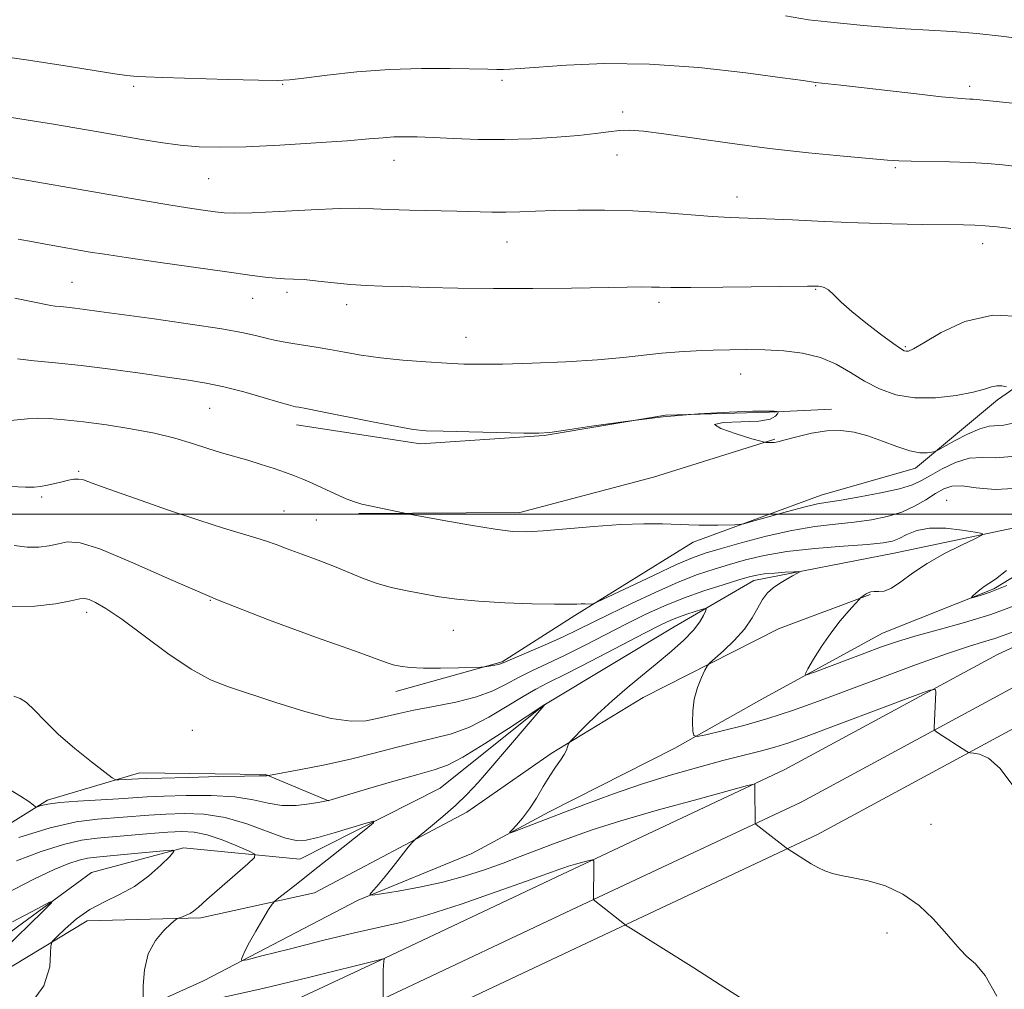
# Model space of a CAD drawing. Extents: x 2064800 to 2067700, y 324800 to 327700.
# Drawn here: x 2066615 to 2066798, y 325412 to 325592 of the extents above; entities that cross this region are included whole.
import ezdxf

# ---------------------------------------------------------------- set-up
doc = ezdxf.new("R2010")
doc.units = 0
doc.header["$MEASUREMENT"] = 0
for name, color, linetype, lineweight in [('32000', 7, 'Continuous', 0), ('DTM HARD BREAKLINE', 7, 'Continuous', 0), ('DTM SPOT ELEVATION', 2, 'Continuous', 13), ('INDEX CONTOUR', 41, 'Continuous', 13), ('INTERMEDIATE CONTOUR', 44, 'Continuous', 0)]:
    doc.layers.add(name, color=color, linetype=linetype, lineweight=lineweight)

msp = doc.modelspace()

# ---------------------------------------------------------------- linework, layer by layer
at = {"layer": '32000', "flags": 128}
msp.add_lwpolyline([(2065000, 325500), (2067500, 325500)], dxfattribs=at)
at = {"layer": 'DTM HARD BREAKLINE'}
for points in [[(2067500, 325714.262, 1273.814), (2067499.09, 325714.28, 1273.7), (2067458.33, 325703.96, 1267.77), (2067403.22, 325691.53, 1257.65), (2067351.56, 325680.45, 1249.6), (2067289.9, 325666.13, 1241.42), (2067238.34, 325652.81, 1235.98), (2067194.53, 325643.62, 1231.98), (2067146.65, 325634.29, 1228.38), (2067107.3, 325622.61, 1225.77), (2067077.65, 325609.19, 1223.48), (2067050.35, 325596.02, 1220.42), (2067010.44, 325578.7, 1216.15), (2066965.49, 325557.27, 1210.49), (2066913.01, 325532.23, 1203.52), (2066869.77, 325511.22, 1197.31), (2066834.87, 325491.71, 1193.94), (2066796.35, 325473.98, 1190.66), (2066756.88, 325452.61, 1188.37), (2066714.44, 325432.67, 1185.53), (2066681.72, 325417.2, 1183.96), (2066646.79, 325400.83, 1181.44), (2066605.77, 325382.27, 1178.3)], [(2067500, 325707.507, 1273.918), (2067499.86, 325707.51, 1273.9), (2067459.9, 325697.39, 1267.97), (2067404.67, 325684.94, 1257.85), (2067353.03, 325673.86, 1249.8), (2067291.51, 325659.57, 1241.62), (2067239.88, 325646.24, 1236.18), (2067195.87, 325637, 1232.18), (2067148.26, 325627.73, 1228.58), (2067109.66, 325616.27, 1225.97), (2067080.51, 325603.07, 1223.68), (2067053.16, 325589.88, 1220.62), (2067013.24, 325572.56, 1216.35), (2066968.4, 325551.18, 1210.69), (2066915.94, 325526.15, 1203.72), (2066872.89, 325505.23, 1197.51), (2066837.93, 325485.69, 1194.14), (2066799.37, 325467.94, 1190.86), (2066759.92, 325446.58, 1188.57), (2066717.32, 325426.56, 1185.73), (2066684.59, 325411.09, 1184.16), (2066649.61, 325394.7, 1181.64), (2066608.35, 325376.03, 1178.5)], [(2067500, 325700.58, 1273.605), (2067461.47, 325690.82, 1267.77), (2067406.12, 325678.35, 1257.65), (2067354.5, 325667.27, 1249.6), (2067293.12, 325653.01, 1241.42), (2067241.42, 325639.67, 1235.98), (2067197.21, 325630.38, 1231.98), (2067149.87, 325621.17, 1228.38), (2067112.02, 325609.93, 1225.77), (2067083.37, 325596.95, 1223.48), (2067055.97, 325583.74, 1220.42), (2067016.04, 325566.42, 1216.15), (2066971.31, 325545.09, 1210.49), (2066918.87, 325520.07, 1203.52), (2066876.01, 325499.24, 1197.31), (2066840.99, 325479.67, 1193.94), (2066802.39, 325461.9, 1190.66), (2066762.96, 325440.55, 1188.37), (2066720.2, 325420.45, 1185.53), (2066687.46, 325404.98, 1183.96), (2066652.43, 325388.57, 1181.44), (2066610.93, 325369.79, 1178.3)], [(2067061.99, 325617.62, 1221.88), (2067022.92, 325608.86, 1218.69), (2066992.88, 325595.2, 1214.42), (2066966.86, 325585.16, 1210.86), (2066936.79, 325575.1, 1207.81), (2066913.89, 325569.12, 1204.75), (2066900.42, 325565.45, 1202.86), (2066888.75, 325562.69, 1201.69), (2066849.34, 325534.59, 1197.29), (2066820.7, 325510.59, 1195.89), (2066799.2, 325497.43, 1194.27), (2066777.19, 325492.81, 1193.1), (2066751.14, 325487.72, 1191.44), (2066736.35, 325479.09, 1189.01), (2066712.16, 325464.57, 1187.98), (2066692.91, 325449.17, 1186.76), (2066666.91, 325435.98, 1185.06), (2066645.31, 325438.11, 1182.13), (2066628.25, 325433.52, 1180.42), (2066600.49, 325413.13, 1178.63)], [(2067057.52, 325613.55, 1222.28), (2067035.96, 325608.93, 1221.83), (2067016.66, 325602.53, 1220.66), (2066990.24, 325583.94, 1217.7), (2066979.05, 325575.79, 1214.82), (2066957.96, 325568.92, 1213.16), (2066929.7, 325556.17, 1209.29), (2066914.46, 325548.44, 1207.04), (2066895.62, 325541.14, 1203.35), (2066879.03, 325532.06, 1201.56), (2066863.81, 325521.18, 1200.25), (2066846.31, 325513.89, 1198.9), (2066820.31, 325501.15, 1197.82), (2066795.66, 325486.17, 1196.3), (2066775.03, 325477.96, 1194.86), (2066752.62, 325465.7, 1193.55), (2066736.48, 325456.61, 1191.58), (2066713.17, 325444.79, 1190.45), (2066698.82, 325437.06, 1189.6), (2066677.74, 325428.4, 1187.84), (2066649.05, 325413.4, 1185.42), (2066628.87, 325404.3, 1182.85), (2066591.62, 325391.94, 1181.95)], [(2066684.72, 325467.11, 1193.33), (2066704.47, 325472.62, 1194.14), (2066717.91, 325481.24, 1195.71), (2066739.86, 325494.85, 1197.6), (2066763.64, 325503.53, 1198.68), (2066781.15, 325508.57, 1199.49), (2066796.36, 325521.25, 1201.6), (2066819.2, 325537.11, 1204.75), (2066842.97, 325548.04, 1204.7), (2066875.24, 325565.76, 1205.92), (2066893.59, 325580.7, 1208.08), (2066910.18, 325589.33, 1210.86)], [(2066666.27, 325516.64, 1199.43), (2066689.28, 325513.1, 1199.62), (2066712.25, 325514.61, 1199.94), (2066734.76, 325518.41, 1199.98), (2066754.06, 325518.98, 1199.94), (2066765.55, 325519.51, 1200.35)], [(2066677.86, 325500.16, 1197.78), (2066707.74, 325500.33, 1198.56), (2066732.52, 325506.91, 1199.11), (2066755.01, 325513.93, 1200.08)], [(2066433.2, 325341.14, 1167.25), (2066471.79, 325353.5, 1169.32), (2066496.9, 325365.78, 1172.06), (2066514.38, 325375.77, 1175.21), (2066539.96, 325384.01, 1176.47), (2066567.35, 325390.91, 1177.82), (2066591.57, 325400.49, 1179.48), (2066610.83, 325414.53, 1180.96), (2066627.41, 325424.52, 1182.72), (2066648.54, 325425.09, 1184.34), (2066669.65, 325429.71, 1186.95), (2066697.89, 325444.7, 1188.57), (2066713.56, 325455.58, 1189.78), (2066730.59, 325466.02, 1190.95), (2066755.69, 325478.75, 1193.15), (2066772.74, 325485.14, 1194.1)], [(2066340.21, 325326.22, 1165.14), (2066359.55, 325319.17, 1164.66), (2066367.18, 325326.83, 1166.94), (2066387.34, 325340.88, 1171.34), (2066406.6, 325352.68, 1172.38), (2066438.01, 325364.55, 1174.44), (2066462.24, 325373.23, 1174.58), (2066501.71, 325390.09, 1177.64), (2066522.79, 325399.65, 1179.8), (2066547.92, 325407.43, 1181.14), (2066573.06, 325414.32, 1183.21), (2066599.03, 325433.8, 1185.82), (2066620.09, 325446.96, 1188.25), (2066637.14, 325452, 1190.63), (2066660.52, 325451.68, 1190.09), (2066672.24, 325446.81, 1187.98)]]:
    msp.add_polyline3d(points, dxfattribs=at)
at = {"layer": 'DTM SPOT ELEVATION'}
for p in [(2066636.05, 325579.45, 1209.7), (2066663.69, 325579.83, 1209.9), (2066704.38, 325580.6, 1209.7), (2066762.59, 325579.59, 1209.9), (2066791.18, 325579.45, 1210.4), (2066726.82, 325574.67, 1208.4), (2066725.72, 325566.72, 1207.4), (2066684.4, 325565.7, 1207.3), (2066777.38, 325564.34, 1207.8), (2066650, 325562.3, 1207.1), (2066747.99, 325558.9, 1206.6), (2066705.35, 325550.58, 1205.2), (2066793.58, 325550.22, 1205.4), (2066624.62, 325543.08, 1202.9), (2066664.52, 325541.19, 1203.6), (2066762.6, 325541.77, 1203.9), (2066658.12, 325540.07, 1203.2), (2066675.58, 325538.94, 1203.5), (2066733.55, 325539.37, 1203.6), (2066697.7, 325532.86, 1202.8), (2066779.25, 325531.13, 1204.2), (2066748.68, 325526.05, 1201.2), (2066650.19, 325519.68, 1199.1), (2066625.89, 325507.98, 1196.2), (2066619.02, 325503.2, 1195.7), (2066786.94, 325502.62, 1194.7), (2066663.97, 325500.61, 1196.9), (2066669.97, 325498.94, 1197), (2066650.3, 325484.05, 1194), (2066627.32, 325481.83, 1191.5), (2066695.38, 325478.48, 1195.2), (2066646.93, 325459.93, 1190.7), (2066783.99, 325442.43, 1188.7), (2066775.84, 325422.25, 1187.5)]:
    msp.add_point(p, dxfattribs=at)
at = {"layer": 'INDEX CONTOUR'}
for points in [[(2066609.203, 325585.342, 1210), (2066616.138, 325584.363, 1210), (2066623.002, 325583.296, 1210), (2066628.743, 325582.381, 1210), (2066632.583, 325581.797, 1210), (2066634.82, 325581.49, 1210), (2066636.02, 325581.35, 1210), (2066636.84, 325581.275, 1210), (2066638.295, 325581.209, 1210), (2066641.489, 325581.106, 1210), (2066653.557, 325580.75, 1210), (2066659.201, 325580.604, 1210), (2066662.676, 325580.562, 1210), (2066664.977, 325580.675, 1210), (2066667.671, 325580.993, 1210), (2066671.95, 325581.525, 1210), (2066677.482, 325582.12, 1210), (2066683.556, 325582.583, 1210), (2066689.503, 325582.774, 1210), (2066694.809, 325582.765, 1210), (2066701.769, 325582.619, 1210), (2066703.479, 325582.597, 1210), (2066704.661, 325582.604, 1210), (2066705.875, 325582.64, 1210), (2066707.796, 325582.753, 1210), (2066716.405, 325583.389, 1210), (2066723.415, 325583.68, 1210), (2066731.781, 325583.585, 1210), (2066740.945, 325582.923, 1210), (2066749.641, 325581.956, 1210), (2066756.426, 325581.059, 1210), (2066760.282, 325580.519, 1210), (2066762.559, 325580.169, 1210), (2066767.267, 325579.66, 1210), (2066781.325, 325578.045, 1210), (2066785.985, 325577.529, 1210), (2066788.912, 325577.24, 1210), (2066790.433, 325577.125, 1210), (2066791.192, 325577.091, 1210), (2066791.836, 325577.049, 1210), (2066795.543, 325576.704, 1210), (2066799.664, 325576.295, 1210)], [(2066614.506, 325528.853, 1200), (2066617.59, 325528.515, 1200), (2066621.546, 325528.12, 1200), (2066626.322, 325527.601, 1200), (2066631.764, 325526.924, 1200), (2066637.304, 325526.179, 1200), (2066642.273, 325525.489, 1200), (2066646.214, 325524.927, 1200), (2066649.525, 325524.378, 1200), (2066652.816, 325523.671, 1200), (2066656.487, 325522.711, 1200), (2066660.103, 325521.676, 1200), (2066663.019, 325520.814, 1200), (2066664.775, 325520.307, 1200), (2066665.652, 325520.08, 1200), (2066666.122, 325519.988, 1200), (2066666.688, 325519.892, 1200), (2066667.993, 325519.648, 1200), (2066670.711, 325519.113, 1200), (2066680.377, 325517.18, 1200), (2066684.936, 325516.291, 1200), (2066687.95, 325515.768, 1200), (2066690.346, 325515.527, 1200), (2066693.505, 325515.411, 1200), (2066698.33, 325515.293, 1200), (2066708.444, 325515.075, 1200), (2066711.258, 325515.046, 1200), (2066713.313, 325515.183, 1200), (2066716.182, 325515.597, 1200), (2066721.026, 325516.341, 1200), (2066727.348, 325517.243, 1200), (2066734.236, 325518.073, 1200), (2066740.845, 325518.649, 1200), (2066746.589, 325518.984, 1200), (2066750.952, 325519.142, 1200), (2066753.593, 325519.18, 1200), (2066754.894, 325519.15, 1200), (2066755.419, 325519.101, 1200), (2066755.638, 325519.057, 1200), (2066755.667, 325518.948, 1200), (2066755.529, 325518.684, 1200), (2066755.165, 325518.218, 1200), (2066754.174, 325517.694, 1200), (2066752.07, 325517.306, 1200), (2066748.723, 325517.164, 1200), (2066745.422, 325517.059, 1200), (2066743.81, 325516.704, 1200), (2066744.985, 325515.912, 1200), (2066747.85, 325514.914, 1200), (2066750.764, 325514.045, 1200), (2066752.455, 325513.555, 1200), (2066753.134, 325513.375, 1200), (2066753.383, 325513.345, 1200), (2066754.457, 325513.324, 1200), (2066754.883, 325513.342, 1200), (2066755.601, 325513.467, 1200), (2066756.947, 325513.804, 1200), (2066759.128, 325514.392, 1200), (2066761.845, 325515.042, 1200), (2066764.667, 325515.506, 1200), (2066767.271, 325515.581, 1200), (2066769.745, 325515.256, 1200), (2066772.282, 325514.567, 1200), (2066774.996, 325513.593, 1200), (2066777.688, 325512.573, 1200), (2066780.084, 325511.791, 1200), (2066781.959, 325511.447, 1200), (2066783.309, 325511.426, 1200), (2066784.179, 325511.531, 1200), (2066784.692, 325511.637, 1200), (2066785.264, 325511.892, 1200), (2066788.364, 325513.623, 1200), (2066790.794, 325514.893, 1200), (2066793.085, 325515.901, 1200), (2066794.808, 325516.351, 1200), (2066797.546, 325516.566, 1200), (2066799.186, 325516.942, 1200)], [(2066613.821, 325466.243, 1190), (2066615.023, 325465.792, 1190), (2066616.2, 325465.07, 1190), (2066617.671, 325463.665, 1190), (2066619.591, 325461.645, 1190), (2066622.085, 325459.196, 1190), (2066625.142, 325456.542, 1190), (2066628.233, 325454.056, 1190), (2066630.696, 325452.148, 1190), (2066632.079, 325451.106, 1190), (2066632.751, 325450.73, 1190), (2066633.288, 325450.698, 1190), (2066636.97, 325450.895, 1190), (2066638.403, 325450.955, 1190), (2066641.32, 325451.045, 1190), (2066646.201, 325451.174, 1190), (2066651.845, 325451.31, 1190), (2066656.629, 325451.413, 1190), (2066659.342, 325451.452, 1190), (2066660.407, 325451.447, 1190), (2066660.765, 325451.433, 1190), (2066661.099, 325451.487, 1190), (2066667.093, 325452.625, 1190), (2066671.542, 325453.519, 1190), (2066676.283, 325454.565, 1190), (2066680.71, 325455.669, 1190), (2066684.735, 325456.736, 1190), (2066688.404, 325457.668, 1190), (2066691.786, 325458.435, 1190), (2066695.055, 325459.28, 1190), (2066698.408, 325460.515, 1190), (2066701.949, 325462.32, 1190), (2066705.393, 325464.37, 1190), (2066708.367, 325466.205, 1190), (2066710.701, 325467.538, 1190), (2066713.061, 325468.75, 1190), (2066716.319, 325470.387, 1190), (2066721, 325472.797, 1190), (2066730.82, 325477.91, 1190), (2066733.852, 325479.465, 1190), (2066735.731, 325480.361, 1190), (2066737.17, 325480.939, 1190), (2066738.717, 325481.472, 1190), (2066740.24, 325481.957, 1190), (2066741.439, 325482.322, 1190), (2066742.089, 325482.5, 1190), (2066742.272, 325482.418, 1190), (2066742.142, 325482.006, 1190), (2066741.802, 325481.211, 1190), (2066741.129, 325480.038, 1190), (2066739.948, 325478.51, 1190), (2066738.142, 325476.663, 1190), (2066735.837, 325474.584, 1190), (2066733.219, 325472.374, 1190), (2066730.453, 325470.112, 1190), (2066727.632, 325467.786, 1190), (2066724.825, 325465.365, 1190), (2066722.138, 325462.878, 1190), (2066719.803, 325460.603, 1190), (2066717.151, 325457.927, 1190), (2066716.791, 325457.502, 1190), (2066716.695, 325457.237, 1190), (2066716.593, 325456.829, 1190), (2066716.368, 325456.216, 1190), (2066715.94, 325455.401, 1190), (2066715.254, 325454.37, 1190), (2066714.344, 325453.071, 1190), (2066713.267, 325451.437, 1190), (2066712.076, 325449.456, 1190), (2066710.812, 325447.327, 1190), (2066709.509, 325445.301, 1190), (2066708.223, 325443.595, 1190), (2066707.081, 325442.275, 1190), (2066706.23, 325441.376, 1190), (2066705.815, 325440.917, 1190), (2066705.978, 325440.87, 1190), (2066706.858, 325441.195, 1190), (2066714.908, 325444.297, 1190), (2066719.569, 325446.075, 1190), (2066724.89, 325448.037, 1190), (2066730.451, 325449.959, 1190), (2066735.867, 325451.654, 1190), (2066740.911, 325453.09, 1190), (2066745.391, 325454.275, 1190), (2066752.337, 325456.027, 1190), (2066755.02, 325456.756, 1190), (2066757.461, 325457.527, 1190), (2066760.324, 325458.554, 1190), (2066781.052, 325466.347, 1190), (2066783.81, 325467.352, 1190), (2066784.815, 325467.511, 1190), (2066784.928, 325466.958, 1190), (2066784.578, 325460.373, 1190), (2066784.589, 325460.035, 1190), (2066784.774, 325459.794, 1190), (2066785.292, 325459.442, 1190), (2066790.685, 325455.966, 1190), (2066790.957, 325455.809, 1190), (2066791.268, 325455.734, 1190), (2066791.887, 325455.68, 1190), (2066793.028, 325455.498, 1190), (2066794.7, 325454.719, 1190), (2066796.857, 325452.79, 1190), (2066799.39, 325449.433, 1190)], [(2066613.583, 325424.32, 1180), (2066618.149, 325426.791, 1180), (2066620.58, 325428.068, 1180), (2066620.855, 325427.934, 1180), (2066619.209, 325426.272, 1180), (2066611.874, 325419.098, 1180)]]:
    msp.add_polyline3d(points, dxfattribs=at)
at = {"layer": 'INTERMEDIATE CONTOUR'}
for points in [[(2066757.034, 325592.518, 1212), (2066761.291, 325591.825, 1212), (2066764.786, 325591.404, 1212), (2066771.483, 325590.76, 1212), (2066775.208, 325590.418, 1212), (2066779.22, 325590.111, 1212), (2066787.973, 325589.608, 1212), (2066792.521, 325589.26, 1212), (2066797.028, 325588.767, 1212), (2066801.33, 325588.203, 1212)], [(2066611.486, 325573.975, 1208), (2066616.492, 325573.198, 1208), (2066621.209, 325572.414, 1208), (2066629.46, 325571.001, 1208), (2066637.206, 325569.653, 1208), (2066641.047, 325569.032, 1208), (2066644.713, 325568.54, 1208), (2066648.206, 325568.237, 1208), (2066652.057, 325568.139, 1208), (2066656.933, 325568.247, 1208), (2066663.175, 325568.545, 1208), (2066669.838, 325568.95, 1208), (2066675.657, 325569.359, 1208), (2066679.697, 325569.689, 1208), (2066682.35, 325569.923, 1208), (2066684.339, 325570.061, 1208), (2066686.32, 325570.105, 1208), (2066688.659, 325570.062, 1208), (2066691.65, 325569.941, 1208), (2066695.494, 325569.764, 1208), (2066700.003, 325569.61, 1208), (2066704.894, 325569.572, 1208), (2066709.87, 325569.712, 1208), (2066714.57, 325569.995, 1208), (2066718.623, 325570.352, 1208), (2066721.769, 325570.718, 1208), (2066724.194, 325571.035, 1208), (2066726.2, 325571.244, 1208), (2066728.149, 325571.289, 1208), (2066730.668, 325571.108, 1208), (2066734.444, 325570.638, 1208), (2066746.696, 325568.9, 1208), (2066754.039, 325567.945, 1208), (2066761.283, 325567.138, 1208), (2066767.75, 325566.509, 1208), (2066775.911, 325565.776, 1208), (2066778.063, 325565.619, 1208), (2066780.345, 325565.537, 1208), (2066787.45, 325565.411, 1208), (2066791.243, 325565.294, 1208), (2066794.471, 325565.103, 1208), (2066797.264, 325564.858, 1208), (2066799.912, 325564.588, 1208)], [(2066605.047, 325563.945, 1206), (2066638.552, 325558.133, 1206), (2066642.589, 325557.459, 1206), (2066646.063, 325556.917, 1206), (2066648.954, 325556.492, 1206), (2066651.18, 325556.176, 1206), (2066652.846, 325555.963, 1206), (2066654.781, 325555.881, 1206), (2066657.993, 325555.963, 1206), (2066663.08, 325556.216, 1206), (2066668.992, 325556.528, 1206), (2066674.269, 325556.761, 1206), (2066677.88, 325556.812, 1206), (2066680.537, 325556.731, 1206), (2066683.386, 325556.602, 1206), (2066687.254, 325556.492, 1206), (2066696.006, 325556.304, 1206), (2066702.513, 325556.104, 1206), (2066705.139, 325556.076, 1206), (2066707.744, 325556.139, 1206), (2066710.638, 325556.261, 1206), (2066714.135, 325556.393, 1206), (2066718.452, 325556.486, 1206), (2066723.405, 325556.486, 1206), (2066728.713, 325556.335, 1206), (2066734.072, 325556.014, 1206), (2066743.375, 325555.286, 1206), (2066746.717, 325555.106, 1206), (2066753.436, 325554.882, 1206), (2066758.326, 325554.646, 1206), (2066764.182, 325554.356, 1206), (2066770.5, 325554.089, 1206), (2066776.771, 325553.916, 1206), (2066782.453, 325553.821, 1206), (2066790.061, 325553.743, 1206), (2066792.172, 325553.69, 1206), (2066794.062, 325553.572, 1206), (2066796.303, 325553.357, 1206), (2066798.823, 325553.034, 1206)], [(2066614.609, 325551.107, 1204), (2066617.438, 325550.566, 1204), (2066620.358, 325550.033, 1204), (2066627.977, 325548.701, 1204), (2066630.647, 325548.272, 1204), (2066634.665, 325547.675, 1204), (2066640.554, 325546.838, 1204), (2066653.324, 325545.039, 1204), (2066657.646, 325544.417, 1204), (2066660.481, 325544.023, 1204), (2066662.428, 325543.814, 1204), (2066664.04, 325543.734, 1204), (2066665.693, 325543.689, 1204), (2066667.713, 325543.57, 1204), (2066670.32, 325543.308, 1204), (2066673.3, 325542.974, 1204), (2066676.328, 325542.675, 1204), (2066679.209, 325542.489, 1204), (2066682.263, 325542.377, 1204), (2066685.935, 325542.273, 1204), (2066690.587, 325542.129, 1204), (2066696.239, 325541.985, 1204), (2066702.823, 325541.903, 1204), (2066710.119, 325541.923, 1204), (2066717.297, 325542.01, 1204), (2066727.628, 325542.177, 1204), (2066730.363, 325542.204, 1204), (2066732.146, 325542.19, 1204), (2066733.617, 325542.144, 1204), (2066735.714, 325542.098, 1204), (2066739.448, 325542.092, 1204), (2066745.355, 325542.149, 1204), (2066761.103, 325542.362, 1204), (2066762.552, 325542.366, 1204), (2066763.107, 325542.355, 1204), (2066763.59, 325542.32, 1204), (2066764.197, 325542.137, 1204), (2066764.965, 325541.651, 1204), (2066765.957, 325540.739, 1204), (2066767.34, 325539.391, 1204), (2066769.301, 325537.626, 1204), (2066771.894, 325535.526, 1204), (2066774.644, 325533.432, 1204), (2066776.939, 325531.75, 1204), (2066778.331, 325530.774, 1204), (2066779.029, 325530.363, 1204), (2066779.405, 325530.264, 1204), (2066779.843, 325530.321, 1204), (2066780.789, 325530.751, 1204), (2066782.7, 325531.866, 1204), (2066785.909, 325533.777, 1204), (2066790.257, 325535.783, 1204), (2066795.457, 325536.982, 1204), (2066801.125, 325536.754, 1204)], [(2066614.048, 325540.118, 1202), (2066620.704, 325538.786, 1202), (2066621.481, 325538.665, 1202), (2066622.438, 325538.56, 1202), (2066623.666, 325538.437, 1202), (2066625.148, 325538.276, 1202), (2066626.977, 325538.048, 1202), (2066629.677, 325537.682, 1202), (2066639.876, 325536.276, 1202), (2066646.546, 325535.327, 1202), (2066652.431, 325534.426, 1202), (2066656.437, 325533.706, 1202), (2066658.929, 325533.153, 1202), (2066660.641, 325532.72, 1202), (2066662.2, 325532.362, 1202), (2066663.819, 325532.045, 1202), (2066665.605, 325531.736, 1202), (2066669.932, 325531.034, 1202), (2066672.444, 325530.601, 1202), (2066675.182, 325530.1, 1202), (2066678.273, 325529.571, 1202), (2066681.873, 325529.069, 1202), (2066686.021, 325528.637, 1202), (2066690.296, 325528.293, 1202), (2066694.162, 325528.043, 1202), (2066697.324, 325527.896, 1202), (2066700.459, 325527.851, 1202), (2066704.483, 325527.909, 1202), (2066709.985, 325528.069, 1202), (2066716.226, 325528.326, 1202), (2066722.135, 325528.674, 1202), (2066726.895, 325529.097, 1202), (2066734.036, 325529.91, 1202), (2066737.252, 325530.175, 1202), (2066740.433, 325530.346, 1202), (2066743.573, 325530.462, 1202), (2066746.687, 325530.549, 1202), (2066749.855, 325530.581, 1202), (2066753.172, 325530.53, 1202), (2066756.679, 325530.343, 1202), (2066760.197, 325529.911, 1202), (2066763.49, 325529.104, 1202), (2066766.398, 325527.854, 1202), (2066769.055, 325526.323, 1202), (2066771.667, 325524.735, 1202), (2066774.43, 325523.301, 1202), (2066777.482, 325522.201, 1202), (2066780.95, 325521.605, 1202), (2066784.839, 325521.614, 1202), (2066788.673, 325522.05, 1202), (2066791.853, 325522.662, 1202), (2066793.957, 325523.232, 1202), (2066795.26, 325523.659, 1202), (2066796.21, 325523.872, 1202), (2066797.154, 325523.834, 1202), (2066798.044, 325523.644, 1202)], [(2066611.925, 325517.275, 1198), (2066616.362, 325517.734, 1198), (2066618.149, 325517.823, 1198), (2066620.371, 325517.761, 1198), (2066623.209, 325517.541, 1198), (2066626.757, 325517.156, 1198), (2066631.01, 325516.605, 1198), (2066635.571, 325515.902, 1198), (2066639.942, 325515.062, 1198), (2066643.733, 325514.115, 1198), (2066646.978, 325513.14, 1198), (2066649.818, 325512.228, 1198), (2066652.392, 325511.443, 1198), (2066657.251, 325510.026, 1198), (2066659.733, 325509.262, 1198), (2066662.128, 325508.49, 1198), (2066664.235, 325507.781, 1198), (2066665.938, 325507.172, 1198), (2066667.478, 325506.559, 1198), (2066669.179, 325505.805, 1198), (2066673.475, 325503.79, 1198), (2066675.489, 325502.893, 1198), (2066677.066, 325502.294, 1198), (2066678.43, 325501.902, 1198), (2066679.917, 325501.566, 1198), (2066686.059, 325500.26, 1198), (2066687.202, 325500.044, 1198), (2066693.615, 325498.882, 1198), (2066698.578, 325498.008, 1198), (2066703.124, 325497.257, 1198), (2066706.362, 325496.833, 1198), (2066708.98, 325496.739, 1198), (2066712.064, 325496.922, 1198), (2066721.446, 325497.771, 1198), (2066726.443, 325498.124, 1198), (2066730.716, 325498.25, 1198), (2066734.193, 325498.208, 1198), (2066739.105, 325498.025, 1198), (2066740.903, 325497.981, 1198), (2066742.633, 325497.97, 1198), (2066744.483, 325497.985, 1198), (2066747.607, 325498.042, 1198), (2066748.438, 325498.083, 1198), (2066749.31, 325498.261, 1198), (2066750.967, 325498.728, 1198), (2066753.881, 325499.565, 1198), (2066757.411, 325500.555, 1198), (2066760.637, 325501.411, 1198), (2066762.941, 325501.932, 1198), (2066764.881, 325502.264, 1198), (2066767.31, 325502.639, 1198), (2066770.791, 325503.233, 1198), (2066774.72, 325503.978, 1198), (2066778.191, 325504.754, 1198), (2066780.567, 325505.48, 1198), (2066782.252, 325506.253, 1198), (2066783.913, 325507.217, 1198), (2066786.054, 325508.428, 1198), (2066788.542, 325509.609, 1198), (2066791.081, 325510.398, 1198), (2066793.488, 325510.578, 1198), (2066796.015, 325510.512, 1198), (2066799.028, 325510.711, 1198)], [(2066613.23, 325505.167, 1196), (2066616.026, 325505.033, 1196), (2066617.629, 325505.048, 1196), (2066618.778, 325505.189, 1196), (2066620.061, 325505.425, 1196), (2066621.462, 325505.719, 1196), (2066622.811, 325506.03, 1196), (2066623.976, 325506.312, 1196), (2066624.97, 325506.507, 1196), (2066625.842, 325506.557, 1196), (2066626.762, 325506.38, 1196), (2066628.373, 325505.815, 1196), (2066631.441, 325504.685, 1196), (2066636.401, 325502.911, 1196), (2066642.372, 325500.833, 1196), (2066648.144, 325498.894, 1196), (2066652.752, 325497.438, 1196), (2066658.763, 325495.647, 1196), (2066660.713, 325495.011, 1196), (2066662.489, 325494.372, 1196), (2066664.562, 325493.607, 1196), (2066667.254, 325492.633, 1196), (2066670.311, 325491.509, 1196), (2066673.329, 325490.332, 1196), (2066678.509, 325488.13, 1196), (2066681.059, 325487.205, 1196), (2066683.847, 325486.441, 1196), (2066686.802, 325485.802, 1196), (2066689.786, 325485.239, 1196), (2066692.754, 325484.713, 1196), (2066696.028, 325484.241, 1196), (2066700.019, 325483.851, 1196), (2066704.909, 325483.571, 1196), (2066709.95, 325483.392, 1196), (2066714.163, 325483.307, 1196), (2066716.831, 325483.3, 1196), (2066718.288, 325483.335, 1196), (2066719.129, 325483.372, 1196), (2066719.842, 325483.379, 1196), (2066720.924, 325483.345, 1196), (2066721.284, 325483.385, 1196), (2066722.15, 325483.753, 1196), (2066728.051, 325486.568, 1196), (2066732.632, 325488.735, 1196), (2066736.815, 325490.664, 1196), (2066739.77, 325491.927, 1196), (2066742.131, 325492.768, 1196), (2066744.896, 325493.597, 1196), (2066748.791, 325494.711, 1196), (2066753.432, 325495.944, 1196), (2066758.165, 325497.014, 1196), (2066762.459, 325497.721, 1196), (2066766.291, 325498.166, 1196), (2066769.765, 325498.528, 1196), (2066772.966, 325498.968, 1196), (2066775.905, 325499.574, 1196), (2066778.578, 325500.411, 1196), (2066780.974, 325501.505, 1196), (2066783.076, 325502.71, 1196), (2066784.863, 325503.839, 1196), (2066786.374, 325504.718, 1196), (2066787.9, 325505.238, 1196), (2066789.793, 325505.301, 1196), (2066792.379, 325504.925, 1196), (2066795.885, 325504.582, 1196), (2066800.511, 325504.855, 1196)], [(2066613.918, 325494.197, 1194), (2066616.313, 325493.88, 1194), (2066618.457, 325493.892, 1194), (2066620.385, 325494.155, 1194), (2066622.123, 325494.542, 1194), (2066623.818, 325494.865, 1194), (2066626.123, 325494.707, 1194), (2066629.819, 325493.592, 1194), (2066635.488, 325491.211, 1194), (2066642.902, 325487.895, 1194), (2066651.631, 325484.142, 1194), (2066661.085, 325480.432, 1194), (2066670.017, 325477.142, 1194), (2066677.016, 325474.637, 1194), (2066683.107, 325472.425, 1194), (2066684.219, 325472.075, 1194), (2066685.51, 325471.791, 1194), (2066687.32, 325471.553, 1194), (2066689.817, 325471.415, 1194), (2066693.013, 325471.411, 1194), (2066696.314, 325471.491, 1194), (2066700.458, 325471.647, 1194), (2066701.137, 325471.69, 1194), (2066701.589, 325471.751, 1194), (2066703.067, 325471.997, 1194), (2066703.784, 325472.134, 1194), (2066704.315, 325472.28, 1194), (2066705.069, 325472.588, 1194), (2066712.415, 325475.78, 1194), (2066715.636, 325477.223, 1194), (2066718.394, 325478.528, 1194), (2066724.249, 325481.427, 1194), (2066728.31, 325483.396, 1194), (2066732.811, 325485.502, 1194), (2066737.104, 325487.392, 1194), (2066740.702, 325488.806, 1194), (2066743.768, 325489.848, 1194), (2066746.626, 325490.715, 1194), (2066749.603, 325491.56, 1194), (2066753.041, 325492.367, 1194), (2066757.283, 325493.077, 1194), (2066762.449, 325493.646, 1194), (2066767.762, 325494.084, 1194), (2066772.221, 325494.416, 1194), (2066775.108, 325494.683, 1194), (2066776.838, 325495, 1194), (2066778.112, 325495.498, 1194), (2066779.538, 325496.235, 1194), (2066781.368, 325496.985, 1194), (2066783.761, 325497.451, 1194), (2066786.741, 325497.426, 1194), (2066789.78, 325497.083, 1194), (2066792.213, 325496.691, 1194), (2066793.483, 325496.427, 1194), (2066793.471, 325496.108, 1194), (2066792.165, 325495.46, 1194), (2066789.662, 325494.287, 1194), (2066786.493, 325492.701, 1194), (2066783.291, 325490.892, 1194), (2066780.574, 325489.058, 1194), (2066778.387, 325487.44, 1194), (2066776.652, 325486.286, 1194), (2066775.297, 325485.755, 1194), (2066774.254, 325485.649, 1194), (2066773.459, 325485.68, 1194), (2066772.849, 325485.616, 1194), (2066772.371, 325485.447, 1194), (2066771.974, 325485.221, 1194), (2066771.62, 325484.98, 1194), (2066770.959, 325484.468, 1194), (2066770.673, 325484.17, 1194), (2066770.006, 325483.449, 1194), (2066768.79, 325482.115, 1194), (2066767.182, 325480.24, 1194), (2066765.413, 325477.968, 1194), (2066763.705, 325475.48, 1194), (2066762.229, 325473.129, 1194), (2066761.149, 325471.319, 1194), (2066760.64, 325470.357, 1194), (2066760.957, 325470.195, 1194), (2066762.369, 325470.693, 1194), (2066771.702, 325474.243, 1194), (2066774.669, 325475.352, 1194), (2066777.587, 325476.358, 1194), (2066781.025, 325477.397, 1194), (2066785.363, 325478.58, 1194), (2066790.241, 325479.926, 1194), (2066795.115, 325481.432, 1194), (2066799.654, 325483.085, 1194)], [(2066613.129, 325482.914, 1192), (2066617.741, 325482.927, 1192), (2066621.584, 325483.399, 1192), (2066624.398, 325483.964, 1192), (2066626.062, 325484.316, 1192), (2066627.011, 325484.39, 1192), (2066627.82, 325484.183, 1192), (2066629.015, 325483.641, 1192), (2066630.93, 325482.519, 1192), (2066633.848, 325480.523, 1192), (2066642.434, 325474.186, 1192), (2066646.746, 325471.249, 1192), (2066650.307, 325469.294, 1192), (2066653.64, 325467.97, 1192), (2066662.462, 325465.067, 1192), (2066667.827, 325463.381, 1192), (2066672.715, 325462.11, 1192), (2066676.437, 325461.601, 1192), (2066679.161, 325461.691, 1192), (2066681.271, 325462.085, 1192), (2066685.271, 325463.053, 1192), (2066688.041, 325463.633, 1192), (2066691.73, 325464.315, 1192), (2066695.836, 325465.126, 1192), (2066699.665, 325466.097, 1192), (2066702.708, 325467.233, 1192), (2066705.178, 325468.47, 1192), (2066707.472, 325469.726, 1192), (2066709.94, 325470.954, 1192), (2066712.737, 325472.265, 1192), (2066715.977, 325473.804, 1192), (2066719.697, 325475.663, 1192), (2066727.534, 325479.669, 1192), (2066731.116, 325481.441, 1192), (2066734.552, 325483.017, 1192), (2066738.087, 325484.453, 1192), (2066741.84, 325485.784, 1192), (2066745.432, 325486.941, 1192), (2066748.356, 325487.832, 1192), (2066750.294, 325488.4, 1192), (2066751.665, 325488.727, 1192), (2066753.078, 325488.929, 1192), (2066754.953, 325489.101, 1192), (2066756.971, 325489.247, 1192), (2066758.624, 325489.355, 1192), (2066759.516, 325489.4, 1192), (2066759.67, 325489.322, 1192), (2066759.221, 325489.06, 1192), (2066758.312, 325488.571, 1192), (2066757.133, 325487.91, 1192), (2066755.885, 325487.154, 1192), (2066754.732, 325486.35, 1192), (2066753.693, 325485.405, 1192), (2066752.754, 325484.192, 1192), (2066751.862, 325482.623, 1192), (2066750.825, 325480.762, 1192), (2066749.412, 325478.709, 1192), (2066747.514, 325476.596, 1192), (2066745.501, 325474.674, 1192), (2066742.933, 325472.391, 1192), (2066742.465, 325471.831, 1192), (2066742.056, 325471.062, 1192), (2066741.411, 325469.714, 1192), (2066740.669, 325467.865, 1192), (2066740.073, 325465.701, 1192), (2066739.802, 325463.432, 1192), (2066739.778, 325461.351, 1192), (2066739.849, 325459.772, 1192), (2066739.986, 325458.931, 1192), (2066740.608, 325458.753, 1192), (2066742.25, 325459.087, 1192), (2066745.264, 325459.798, 1192), (2066749.282, 325460.812, 1192), (2066753.755, 325462.078, 1192), (2066758.29, 325463.56, 1192), (2066763.111, 325465.302, 1192), (2066774.902, 325469.738, 1192), (2066781.316, 325472.113, 1192), (2066786.902, 325474.11, 1192), (2066790.964, 325475.458, 1192), (2066793.777, 325476.32, 1192), (2066795.854, 325476.97, 1192), (2066799.599, 325478.337, 1192)], [(2066798.025, 325489.562, 1196), (2066795.975, 325487.991, 1196), (2066794.733, 325487.14, 1196), (2066793.876, 325486.577, 1196), (2066793.073, 325485.965, 1196), (2066792.341, 325485.344, 1196), (2066791.79, 325484.848, 1196), (2066791.516, 325484.581, 1196), (2066791.592, 325484.526, 1196), (2066792.085, 325484.637, 1196), (2066793.109, 325484.913, 1196), (2066794.979, 325485.552, 1196), (2066798.061, 325486.798, 1196)], [(2066612.561, 325449.217, 1188), (2066615.08, 325447.674, 1188), (2066616.644, 325446.659, 1188), (2066617.417, 325446.087, 1188), (2066617.881, 325445.67, 1188), (2066618.036, 325445.658, 1188), (2066618.927, 325445.959, 1188), (2066620.153, 325446.218, 1188), (2066622.363, 325446.495, 1188), (2066625.72, 325446.755, 1188), (2066633.235, 325447.199, 1188), (2066638.597, 325447.544, 1188), (2066641.675, 325447.694, 1188), (2066645.819, 325447.817, 1188), (2066650.477, 325447.812, 1188), (2066654.825, 325447.554, 1188), (2066658.253, 325446.992, 1188), (2066661.01, 325446.353, 1188), (2066663.559, 325445.933, 1188), (2066666.218, 325445.943, 1188), (2066668.716, 325446.234, 1188), (2066670.637, 325446.573, 1188), (2066672.155, 325446.861, 1188), (2066672.306, 325446.902, 1188), (2066679.484, 325449.023, 1188), (2066684.352, 325450.448, 1188), (2066688.766, 325451.703, 1188), (2066691.842, 325452.556, 1188), (2066694.274, 325453.435, 1188), (2066697.151, 325454.932, 1188), (2066701.188, 325457.408, 1188), (2066705.608, 325460.269, 1188), (2066712.344, 325464.702, 1188), (2066712.605, 325464.838, 1188), (2066712.324, 325464.607, 1188), (2066712.194, 325464.474, 1188), (2066702.342, 325452.964, 1188), (2066699.962, 325450.242, 1188), (2066697.883, 325448, 1188), (2066695.772, 325445.943, 1188), (2066693.421, 325443.873, 1188), (2066691.136, 325441.977, 1188), (2066688.331, 325439.71, 1188), (2066687.719, 325439.099, 1188), (2066686.987, 325438.184, 1188), (2066684.216, 325434.641, 1188), (2066682.706, 325432.751, 1188), (2066681.501, 325431.292, 1188), (2066680.634, 325430.282, 1188), (2066680.073, 325429.651, 1188), (2066679.868, 325429.339, 1188), (2066680.379, 325429.315, 1188), (2066682.042, 325429.56, 1188), (2066685.114, 325430.054, 1188), (2066689.122, 325430.776, 1188), (2066693.415, 325431.704, 1188), (2066697.456, 325432.808, 1188), (2066701.17, 325434.018, 1188), (2066704.602, 325435.253, 1188), (2066707.807, 325436.452, 1188), (2066713.935, 325438.799, 1188), (2066717.166, 325440.022, 1188), (2066721.134, 325441.406, 1188), (2066726.484, 325443.09, 1188), (2066733.473, 325445.111, 1188), (2066740.781, 325447.14, 1188), (2066749.972, 325449.632, 1188), (2066751.179, 325449.913, 1188), (2066751.348, 325449.837, 1188), (2066751.343, 325449.04, 1188), (2066751.375, 325442.872, 1188), (2066751.424, 325442.558, 1188), (2066751.554, 325442.415, 1188), (2066757.166, 325438.104, 1188), (2066757.513, 325437.858, 1188), (2066761.78, 325435.138, 1188), (2066763.023, 325434.41, 1188), (2066764.322, 325433.791, 1188), (2066765.708, 325433.333, 1188), (2066767.371, 325432.954, 1188), (2066769.539, 325432.538, 1188), (2066772.347, 325431.954, 1188), (2066775.549, 325431.013, 1188), (2066778.802, 325429.51, 1188), (2066781.805, 325427.353, 1188), (2066784.415, 325424.878, 1188), (2066786.528, 325422.537, 1188), (2066788.107, 325420.667, 1188), (2066789.39, 325419.189, 1188), (2066790.683, 325417.912, 1188), (2066792.236, 325416.542, 1188), (2066794.082, 325414.366, 1188), (2066796.202, 325410.569, 1188)], [(2066614.736, 325439.99, 1186), (2066620.573, 325441.798, 1186), (2066625.428, 325442.888, 1186), (2066629.373, 325443.412, 1186), (2066638.88, 325444.138, 1186), (2066642.029, 325444.344, 1186), (2066645.437, 325444.461, 1186), (2066649.11, 325444.313, 1186), (2066653.021, 325443.696, 1186), (2066657.073, 325442.516, 1186), (2066664.031, 325439.972, 1186), (2066666.247, 325439.432, 1186), (2066668.075, 325439.482, 1186), (2066670.251, 325440.01, 1186), (2066673.248, 325440.873, 1186), (2066679.176, 325442.639, 1186), (2066680.581, 325443.021, 1186), (2066680.566, 325442.736, 1186), (2066679.118, 325441.539, 1186), (2066672.862, 325436.543, 1186), (2066669.391, 325433.791, 1186), (2066666.541, 325431.556, 1186), (2066663.017, 325428.834, 1186), (2066662.246, 325428.214, 1186), (2066661.753, 325427.641, 1186), (2066661.115, 325426.621, 1186), (2066660.037, 325424.832, 1186), (2066658.736, 325422.635, 1186), (2066657.555, 325420.559, 1186), (2066656.76, 325419.026, 1186), (2066656.309, 325418.023, 1186), (2066656.081, 325417.426, 1186), (2066656.118, 325417.16, 1186), (2066657.102, 325417.312, 1186), (2066659.876, 325418.011, 1186), (2066664.902, 325419.298, 1186), (2066671.112, 325420.858, 1186), (2066677.057, 325422.288, 1186), (2066681.727, 325423.33, 1186), (2066685.863, 325424.293, 1186), (2066690.647, 325425.633, 1186), (2066696.819, 325427.635, 1186), (2066703.356, 325429.89, 1186), (2066708.795, 325431.82, 1186), (2066713.623, 325433.563, 1186), (2066714.959, 325434.069, 1186), (2066715.714, 325434.333, 1186), (2066716.732, 325434.653, 1186), (2066718.062, 325435.037, 1186), (2066720.578, 325435.73, 1186), (2066721.201, 325435.857, 1186), (2066721.426, 325435.628, 1186), (2066721.447, 325434.846, 1186), (2066721.369, 325428.59, 1186), (2066721.4, 325428.476, 1186), (2066721.615, 325428.272, 1186), (2066727.121, 325423.895, 1186), (2066727.353, 325423.735, 1186), (2066728.252, 325423.164, 1186), (2066739.986, 325415.779, 1186), (2066744.908, 325412.662, 1186), (2066751.367, 325408.525, 1186)], [(2066614.342, 325435.698, 1184), (2066618.909, 325437.406, 1184), (2066623.054, 325438.727, 1184), (2066626.4, 325439.504, 1184), (2066629.292, 325439.895, 1184), (2066635.635, 325440.423, 1184), (2066639.161, 325440.731, 1184), (2066642.383, 325440.993, 1184), (2066644.998, 325441.131, 1184), (2066647.29, 325441.016, 1184), (2066649.69, 325440.518, 1184), (2066652.463, 325439.579, 1184), (2066655.217, 325438.462, 1184), (2066657.394, 325437.508, 1184), (2066658.523, 325436.916, 1184), (2066658.487, 325436.302, 1184), (2066657.254, 325435.141, 1184), (2066649.674, 325428.491, 1184), (2066648.097, 325427.086, 1184), (2066647.192, 325426.318, 1184), (2066646.545, 325425.891, 1184), (2066645.835, 325425.564, 1184), (2066645.12, 325425.299, 1184), (2066644.551, 325425.112, 1184), (2066644.198, 325424.977, 1184), (2066643.804, 325424.693, 1184), (2066643.033, 325424.017, 1184), (2066641.683, 325422.749, 1184), (2066640.104, 325420.866, 1184), (2066638.78, 325418.389, 1184), (2066638.074, 325415.435, 1184), (2066637.853, 325412.503, 1184), (2066637.861, 325410.185, 1184)], [(2066612.43, 325429.617, 1182), (2066617.535, 325432.243, 1182), (2066621.336, 325434.061, 1182), (2066624.031, 325435.182, 1182), (2066625.957, 325435.818, 1182), (2066627.489, 325436.166, 1182), (2066629.156, 325436.376, 1182), (2066634.894, 325436.894, 1182), (2066641.615, 325437.531, 1182), (2066643.256, 325437.646, 1182), (2066643.55, 325437.375, 1182), (2066642.749, 325436.488, 1182), (2066641.103, 325434.868, 1182), (2066638.852, 325432.861, 1182), (2066636.233, 325430.931, 1182), (2066633.462, 325429.408, 1182), (2066630.669, 325428.092, 1182), (2066627.958, 325426.651, 1182), (2066625.452, 325424.875, 1182), (2066623.335, 325423.05, 1182), (2066621.802, 325421.584, 1182), (2066620.976, 325420.703, 1182), (2066620.677, 325419.906, 1182), (2066620.649, 325418.511, 1182), (2066620.51, 325415.99, 1182), (2066619.371, 325412.44, 1182), (2066616.224, 325408.111, 1182)], [(2066651.95, 325410.188, 1184), (2066660.006, 325411.97, 1184), (2066668.535, 325414.023, 1184), (2066681.933, 325417.379, 1184), (2066682.517, 325417.572, 1184), (2066682.536, 325417.512, 1184), (2066682.456, 325416.952, 1184), (2066682.395, 325416.315, 1184), (2066682.35, 325415.332, 1184), (2066682.334, 325413.987, 1184), (2066682.369, 325410.122, 1184)]]:
    msp.add_polyline3d(points, dxfattribs=at)

doc.saveas('drawing.dxf')
